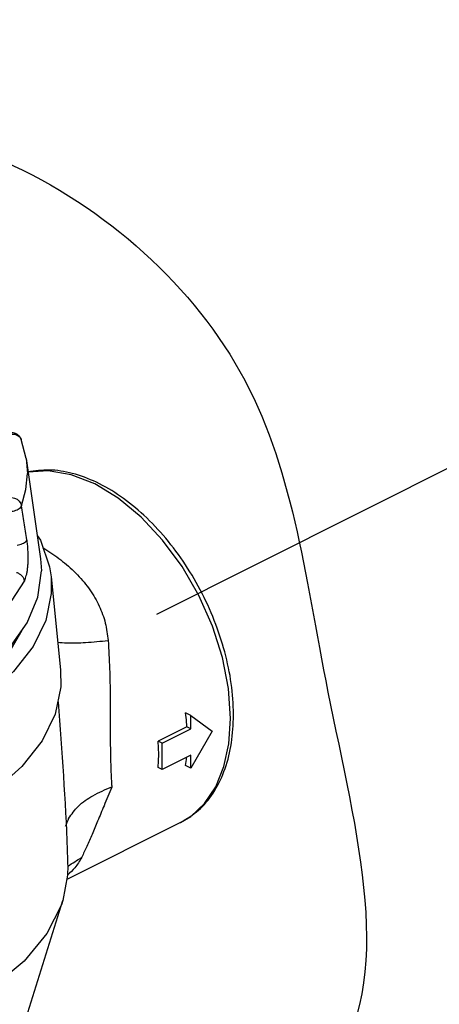
# Model space of a CAD drawing. Extents: x 167 to 272, y -123 to -35.
# Drawn here: x 182 to 184, y -91 to -86 of the extents above; entities that cross this region are included whole.
import ezdxf

# ---------------------------------------------------------------- set-up
doc = ezdxf.new("R2010")
doc.units = 0
doc.header["$LTSCALE"] = 1.5
doc.header["$MEASUREMENT"] = 0
doc.layers.get('0').update_dxf_attribs({"linetype": 'CONTINUOUS'})
doc.layers.add('hose', color=7, linetype='CONTINUOUS')

msp = doc.modelspace()

# ---------------------------------------------------------------- linework, layer by layer
msp.add_line((182.937, -88.8099), (195.9584, -82.295))
at = {"linetype": 'Continuous'}
for p, q in [((182.3518, -88.1129), (182.3299, -88.0285)), ((182.3518, -88.1132), (182.3572, -88.1799)), ((182.3518, -88.1132), (182.4167, -88.5624)), ((182.4167, -88.5624), (182.4202, -88.617)), ((182.4635, -88.6439), (182.5055, -89.0596)), ((183.0903, -89.2647), (183.0666, -89.2529)), ((183.0903, -89.3236), (183.0903, -89.2647)), ((183.0903, -89.2647), (183.1864, -89.3344)), ((183.0724, -89.3146), (182.9442, -89.3787)), ((183.0903, -89.3236), (183.0724, -89.3146)), ((182.9621, -89.3877), (183.0903, -89.3236)), ((183.1864, -89.3344), (183.0903, -89.5002)), ((182.9621, -89.3877), (182.9442, -89.3787)), ((182.9621, -89.5054), (182.9621, -89.3877)), ((183.0903, -89.4413), (182.9621, -89.5054)), ((183.0903, -89.5002), (183.0903, -89.4413)), ((183.0903, -89.5002), (183.0666, -89.4884)), ((182.9621, -89.5054), (182.9442, -89.4965)), ((183.0444, -89.7432), (182.5339, -89.9984)), ((183.0444, -89.7432), (183.0899, -89.7156)), ((182.3594, -90.5943), (182.5163, -90.0931))]:
    msp.add_line(p, q, dxfattribs=at)
for points in [[(182.2872, -88.0045), (182.2998, -88.0049), (182.3114, -88.0086), (182.321, -88.0151), (182.3278, -88.0239), (182.3299, -88.0285)], [(183.2682, -89.2775), (183.2589, -89.1434), (183.2314, -89.0042), (183.1866, -88.8639), (183.1257, -88.7271), (183.0507, -88.5976), (182.9638, -88.4796), (182.8676, -88.3766), (182.7651, -88.2917), (182.6594, -88.2275), (182.5537, -88.186), (182.4512, -88.1684), (182.3607, -88.1748)], [(182.3314, -88.3254), (182.3507, -88.2529), (182.3572, -88.1799)], [(182.2872, -88.2877), (182.2998, -88.2904), (182.3114, -88.2961), (182.321, -88.3043), (182.3278, -88.3144), (182.3314, -88.3254)], [(182.4016, -88.4577), (182.4156, -88.4798), (182.4565, -88.5983), (182.4635, -88.6439)], [(178.9863, -88.617), (179.0023, -88.7339), (179.05, -88.8486), (179.1285, -88.959), (179.2363, -89.063), (179.3714, -89.1587), (179.5314, -89.2444), (179.7131, -89.3183), (179.9134, -89.3792), (180.1283, -89.4259), (180.3539, -89.4575), (180.5861, -89.4734), (180.8204, -89.4734), (181.0526, -89.4575), (181.2782, -89.4259), (181.4932, -89.3792), (181.6934, -89.3183), (181.8752, -89.2444), (182.0351, -89.1587), (182.1703, -89.063), (182.2781, -88.959), (182.3565, -88.8486), (182.4042, -88.7339), (182.4202, -88.617)], [(182.4635, -88.6439), (182.4647, -88.7185), (182.4401, -88.8381), (182.3832, -88.955), (182.2949, -89.0669), (182.177, -89.1717), (182.0317, -89.2675), (181.8616, -89.3526), (181.6699, -89.4253), (181.4602, -89.4842), (181.2364, -89.5283), (181.0027, -89.5568), (180.7634, -89.5691), (180.523, -89.565), (180.286, -89.5446), (180.0567, -89.5082)], [(181.1278, -89.2699), (181.2996, -89.2427), (181.4647, -89.2066), (181.6213, -89.1618), (181.7674, -89.109), (181.9015, -89.0488), (182.0221, -88.9817), (182.1276, -88.9087), (182.2171, -88.8304), (182.2895, -88.7478), (182.3438, -88.6619)], [(182.3309, -88.8847), (182.2741, -88.9813), (182.1747, -89.0901), (182.0454, -89.1908), (181.8888, -89.2811), (181.708, -89.3595), (181.5068, -89.4241), (181.2892, -89.4738), (181.0596, -89.5075), (180.8229, -89.5245), (180.5837, -89.5245), (180.3469, -89.5075), (180.1174, -89.4738), (179.8998, -89.4241), (179.6985, -89.3595), (179.5178, -89.2811)], [(182.5055, -89.0595), (182.5068, -89.1359), (182.4816, -89.2585), (182.4233, -89.3781), (182.3329, -89.4927), (182.2122, -89.6), (182.0634, -89.6981)], [(183.0724, -89.3146), (183.07, -89.284), (183.0666, -89.2529)], [(183.0899, -89.7156), (183.1519, -89.6576), (183.2018, -89.5828), (183.2384, -89.493), (183.2607, -89.3904), (183.2682, -89.2775)], [(182.9461, -89.4385), (182.9456, -89.4088), (182.9442, -89.3787)], [(182.9442, -89.4965), (182.9456, -89.4678), (182.9461, -89.4385)], [(183.0666, -89.4884), (183.07, -89.4607), (183.0708, -89.4511)], [(182.5382, -89.9374), (182.5376, -89.9788), (182.5163, -90.0931)], [(182.5163, -90.0931), (182.5102, -90.1114), (182.4447, -90.2406), (182.3425, -90.3637), (182.2057, -90.4781), (182.0372, -90.5814), (181.8406, -90.6713), (181.6199, -90.7461), (181.3799, -90.8041), (181.1257, -90.8441), (180.8625, -90.8653), (180.596, -90.8672), (180.3317, -90.8498), (180.0753, -90.8134), (179.8321, -90.7588), (179.6073, -90.6872), (179.4056, -90.6), (179.2313, -90.4992), (179.0881, -90.3868), (178.9789, -90.2652), (178.9061, -90.137), (178.8902, -90.0931)]]:
    msp.add_lwpolyline(points, dxfattribs=at)
for points in [[(182.3299, -88.0285), (182.3237, -88.0169), (182.313, -88.0065), (182.3002, -88.0003), (182.2881, -87.9984)], [(183.2813, -89.2787), (183.2813, -89.2754), (183.2736, -89.1389), (183.2469, -88.9977), (183.2021, -88.8561), (183.1411, -88.7185), (183.0655, -88.5888), (182.9776, -88.4707), (182.8797, -88.3676), (182.7751, -88.2831), (182.6668, -88.22), (182.5585, -88.1803), (182.4542, -88.1651), (182.3604, -88.1732)], [(182.2872, -88.3496), (182.2996, -88.3472), (182.311, -88.3432), (182.3206, -88.338), (182.3275, -88.3319), (182.3314, -88.3254)], [(182.3553, -88.4771), (182.3436, -88.4013), (182.3314, -88.3254)], [(182.3111, -88.5009), (182.3235, -88.4986), (182.3349, -88.4947), (182.3445, -88.4896), (182.3515, -88.4836), (182.3553, -88.4771)], [(182.3438, -88.6619), (182.3474, -88.654), (182.3509, -88.6439), (182.3542, -88.6309), (182.3572, -88.6148), (182.3594, -88.5955), (182.3608, -88.5732), (182.361, -88.5487), (182.3601, -88.5234), (182.3581, -88.499), (182.3553, -88.4771)], [(182.4273, -88.5124), (182.4447, -88.5235), (182.5154, -88.5741), (182.5824, -88.6348), (182.6378, -88.7021), (182.6792, -88.774), (182.7064, -88.85), (182.7194, -88.928)], [(182.3079, -88.6233), (182.3211, -88.6291), (182.3321, -88.6381), (182.34, -88.6494), (182.3438, -88.6619)], [(182.4929, -88.9363), (182.5346, -88.939), (182.6186, -88.9373), (182.7194, -88.928)], [(182.7194, -88.928), (182.7261, -89.0552), (182.7283, -89.1775), (182.7287, -89.2889), (182.7291, -89.3872), (182.7307, -89.4724), (182.7333, -89.545)], [(182.4961, -89.2033), (182.5358, -89.8653), (182.5382, -89.9374)], [(183.0444, -89.7432), (183.1243, -89.6884), (183.1898, -89.6117), (183.2388, -89.5153), (183.2695, -89.4024), (183.2813, -89.2787)], [(182.7334, -89.5449), (182.7344, -89.5647), (182.7356, -89.5843)], [(182.542, -89.7252), (182.5856, -89.6708), (182.651, -89.6232), (182.7356, -89.5839)], [(182.7356, -89.5843), (182.7009, -89.6681), (182.6722, -89.737), (182.6472, -89.7964), (182.6238, -89.8502), (182.6011, -89.8991)], [(182.542, -89.7252), (182.5271, -89.7605)], [(182.6011, -89.8991), (182.5698, -89.946), (182.5385, -89.9778)], [(182.5388, -89.9385), (182.6011, -89.8991)]]:
    msp.add_spline(points, degree=3, dxfattribs=at)
at = {"layer": 'hose', "linetype": 'Continuous'}
msp.add_open_spline([(187.2544, -77.1588), (186.1783, -76.9902), (185.2183, -77.6245), (183.7064, -80.5587), (185.7072, -85.8912), (185.3819, -91.0876), (184.9895, -93.9321)], degree=3, knots=[1.470157, 1.470157, 1.470157, 1.470157, 2.719246, 3.927176, 10.128543, 18.778896, 18.778896, 18.778896, 18.778896], dxfattribs=at)
msp.add_spline([(206.2173, -110.524), (205.6557, -111.0538), (203.9415, -111.1284), (198.6366, -111.2275), (195.2812, -110.3542), (193.2228, -108.6923), (191.7001, -107.143), (190.2621, -106.4669), (189.4084, -105.3072), (186.7014, -104.1523), (183.5716, -102.4059), (182.7538, -100.6312), (181.9872, -99.6928), (180.9158, -99.1012), (178.8292, -98.9885), (178.1242, -98.0308), (178.179, -96.1063), (178.3481, -94.2753), (178.7711, -92.2753), (179.7862, -91.8528), (181.2525, -91.8246), (182.9161, -91.2894), (183.7048, -90.85), (183.7048, -89.1599), (183.31, -87.7233), (182.2103, -86.7655), (181.308, -86.5683), (180.2365, -86.5402), (177.8398, -86.0895), (177.0221, -84.9909), (177.1631, -83.7796), (178.8831, -83.3008), (180.4339, -83.3571), (180.8851, -83.498), (181.7592, -83.3571), (183.2852, -83.3754), (186.9226, -83.1501), (188.4452, -82.812), (190.3062, -82.8402), (191.3725, -83.5677), (191.8218, -84.4281), (192.5331, -85.1762), (193.2818, -86.1114), (194.0001, -87.3754), (194.0181, -90.4336), (193.7926, -92.7759), (194.3788, -94.3525), (195.4159, -94.9831), (197.3097, -95.1633), (200.7816, -95.1182), (203.95, -95.3509), (205.1674, -96.432), (206.2947, -98.2338), (206.7005, -101.0266), (206.7918, -104.6913), (206.6114, -107.3039), (206.3859, -109.5111), (206.2173, -110.524)], degree=3, dxfattribs=at)

doc.saveas('drawing.dxf')
